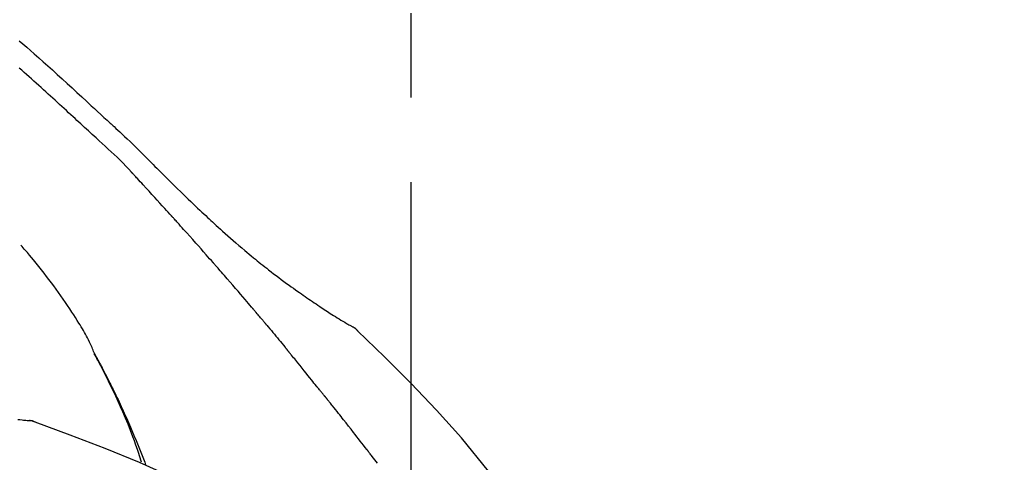
# Model space of a CAD drawing. Extents: x 28111 to 54233, y 210 to 8610.
# Drawn here: x 48367 to 48440, y 3218 to 3251 of the extents above; entities that cross this region are included whole.
import ezdxf

# ---------------------------------------------------------------- set-up
doc = ezdxf.new("R2010")
doc.units = 0
doc.header["$LTSCALE"] = 50
doc.header["$MEASUREMENT"] = 0
doc.linetypes.add('CENTER2', pattern=[1.125, 0.75, -0.125, 0.125, -0.125])
doc.layers.get('0').update_dxf_attribs({"linetype": 'CONTINUOUS'})
doc.layers.add('150-機器', color=8, linetype='CONTINUOUS')
doc.layers.add('166-寸法B', color=11, linetype='CONTINUOUS')
doc.styles.add('KH001', font='txt')
doc.dimstyles.new('KH1xx030', dxfattribs={"dimscale": 30, "dimtxt": 2, "dimasz": 0.6, "dimexe": 0.3, "dimexo": 1.2, "dimgap": 0.5, "dimtad": 3, "dimdec": 1, "dimdsep": 46, "dimlunit": 6, "dimtxsty": 'KH001', "dimblk": 'DOT', "dimcen": 1, "dimdle": 1, "dimclrd": 256, "dimclre": 256, "dimclrt": 256, "dimadec": 0, "dimazin": 0, "dimtfac": 1, "dimtdec": 1, "dimtix": 1, "dimtmove": 2, "dimatfit": 3, "dimldrblk": 'CLOSEDBLANK', "dimfxl": 1, "dimtolj": 1, "dimtzin": 0, "dimlwd": -1, "dimlwe": -1, "dimarcsym": 0})

# ---------------------------------------------------------------- blocks, each defined once
blk = doc.blocks.new('_Dot')
at = {"color": 0, "linetype": 'ByBlock', "lineweight": -2}
blk.add_line((-0.5, 0), (-1, 0), dxfattribs=at)
at = {"color": 0, "linetype": 'ByBlock', "const_width": 0.5}
blk.add_lwpolyline([(-0.25, 0, 1), (0.25, 0, 1)], format="xyb", close=True, dxfattribs=at)
blk = doc.blocks.new('*D100')
at = {"layer": '166-寸法B', "transparency": 16777216}
for p, q in [((47815.886, 3063.493), (47815.886, 3351.945)), ((48915.886, 3285.514), (48915.886, 3351.945)), ((47833.886, 3342.945), (48897.886, 3342.945))]:
    blk.add_line(p, q, dxfattribs=at)
at = {"layer": '166-寸法B', "transparency": 16777216, "xscale": 18, "yscale": 18, "zscale": 18, "rotation": 180}
blk.add_blockref('_Dot', (47815.886, 3342.945), dxfattribs=at)
at = {"layer": '166-寸法B', "transparency": 16777216, "xscale": 18, "yscale": 18, "zscale": 18}
blk.add_blockref('_Dot', (48915.886, 3342.945), dxfattribs=at)
at = {"layer": '166-寸法B', "transparency": 16777216, "insert": (48365.886, 3391.752), "char_height": 60, "attachment_point": 5, "style": 'KH001'}
blk.add_mtext('\\A1;1,100', dxfattribs=at)
blk = doc.blocks.new('_ClosedBlank')
at = {"color": 0, "linetype": 'ByBlock', "lineweight": -2}
for p, q in [((-1, 0.1667), (0, 0)), ((-1, 0.1667), (-1, -0.1667)), ((0, 0), (-1, -0.1667))]:
    blk.add_line(p, q, dxfattribs=at)

msp = doc.modelspace()

# ---------------------------------------------------------------- linework, layer by layer
at = {"layer": '150-機器', "color": 161, "linetype": 'CENTER2'}
msp.add_line((48395.886, 2976.518), (48395.886, 3280.452), dxfattribs=at)
at = {"layer": '150-機器', "color": 13, "linetype": 'Continuous'}
for p, q in [((48391.257, 3228.458), (48391.256, 3228.458)), ((48367.278, 3221.393), (48367.277, 3221.393))]:
    msp.add_line(p, q, dxfattribs=at)
for points in [[(48366.885, 3249.475), (48367.164, 3249.235), (48367.443, 3248.995), (48367.721, 3248.753), (48367.998, 3248.51), (48368.335, 3248.212), (48368.672, 3247.913), (48369.007, 3247.613), (48369.341, 3247.311), (48369.706, 3246.98), (48370.071, 3246.649), (48370.435, 3246.316), (48370.798, 3245.983), (48371.154, 3245.655), (48371.51, 3245.326), (48371.867, 3244.997), (48372.223, 3244.668), (48372.457, 3244.452), (48372.691, 3244.236), (48372.926, 3244.021), (48373.16, 3243.805), (48373.273, 3243.701), (48373.385, 3243.597), (48373.498, 3243.493), (48373.611, 3243.389)], [(48372.57, 3242.29), (48372.429, 3242.419), (48372.288, 3242.548), (48372.146, 3242.678), (48372.005, 3242.807), (48371.865, 3242.937), (48371.724, 3243.067), (48371.583, 3243.196), (48371.442, 3243.326), (48371.302, 3243.455), (48371.161, 3243.585), (48371.02, 3243.714), (48370.879, 3243.843), (48370.712, 3243.998), (48370.544, 3244.152), (48370.376, 3244.306), (48370.208, 3244.461), (48370.04, 3244.615), (48369.873, 3244.769), (48369.705, 3244.923), (48369.537, 3245.076), (48369.368, 3245.229), (48369.2, 3245.382), (48369.032, 3245.534), (48368.863, 3245.687), (48368.685, 3245.848), (48368.507, 3246.009), (48368.329, 3246.171), (48368.151, 3246.332), (48367.973, 3246.492), (48367.795, 3246.652), (48367.616, 3246.812), (48367.437, 3246.971), (48367.257, 3247.129), (48367.077, 3247.286), (48366.896, 3247.443)], [(48373.608, 3243.387), (48373.609, 3243.388), (48373.611, 3243.389), (48373.612, 3243.391), (48373.614, 3243.392)], [(48373.615, 3243.39), (48373.688, 3243.323), (48373.76, 3243.257), (48373.833, 3243.191), (48373.906, 3243.124), (48374.049, 3242.992), (48374.192, 3242.86), (48374.335, 3242.728), (48374.477, 3242.595), (48374.682, 3242.405), (48374.886, 3242.214), (48375.089, 3242.023), (48375.291, 3241.83), (48375.435, 3241.689), (48375.579, 3241.547), (48375.723, 3241.405), (48375.865, 3241.262), (48375.954, 3241.172), (48376.043, 3241.082), (48376.131, 3240.993), (48376.22, 3240.903), (48376.269, 3240.854), (48376.317, 3240.805), (48376.366, 3240.756), (48376.414, 3240.707), (48376.479, 3240.643), (48376.543, 3240.578), (48376.607, 3240.513), (48376.672, 3240.448), (48376.803, 3240.317), (48376.935, 3240.185), (48377.066, 3240.053), (48377.198, 3239.921), (48377.385, 3239.734), (48377.573, 3239.547), (48377.762, 3239.36), (48377.95, 3239.173), (48378.167, 3238.96), (48378.384, 3238.747), (48378.601, 3238.534), (48378.819, 3238.322), (48379.009, 3238.137), (48379.2, 3237.953), (48379.391, 3237.768), (48379.582, 3237.585), (48379.751, 3237.424), (48379.919, 3237.263), (48380.088, 3237.103), (48380.258, 3236.943), (48380.4, 3236.808), (48380.543, 3236.674), (48380.686, 3236.541), (48380.829, 3236.407), (48380.949, 3236.296), (48381.069, 3236.185), (48381.189, 3236.075), (48381.309, 3235.964), (48381.464, 3235.823), (48381.62, 3235.681), (48381.775, 3235.54), (48381.931, 3235.399), (48382.125, 3235.225), (48382.319, 3235.052), (48382.514, 3234.88), (48382.71, 3234.709), (48382.924, 3234.522), (48383.14, 3234.337), (48383.356, 3234.153), (48383.573, 3233.97), (48383.736, 3233.834), (48383.899, 3233.698), (48384.062, 3233.563), (48384.226, 3233.428), (48384.361, 3233.318), (48384.496, 3233.208), (48384.631, 3233.099), (48384.766, 3232.99), (48384.911, 3232.875), (48385.055, 3232.76), (48385.2, 3232.646), (48385.345, 3232.532), (48385.53, 3232.389), (48385.716, 3232.246), (48385.902, 3232.104), (48386.089, 3231.963), (48386.282, 3231.819), (48386.475, 3231.676), (48386.669, 3231.534), (48386.863, 3231.393), (48387.021, 3231.28), (48387.179, 3231.167), (48387.338, 3231.055), (48387.496, 3230.943), (48387.632, 3230.848), (48387.768, 3230.752), (48387.904, 3230.658), (48388.041, 3230.563), (48388.177, 3230.469), (48388.313, 3230.376), (48388.449, 3230.283), (48388.586, 3230.19), (48388.72, 3230.099), (48388.854, 3230.009), (48388.988, 3229.919), (48389.122, 3229.829), (48389.236, 3229.753), (48389.35, 3229.678), (48389.464, 3229.602), (48389.578, 3229.527), (48389.689, 3229.455), (48389.799, 3229.384), (48389.91, 3229.312), (48390.021, 3229.241), (48390.154, 3229.157), (48390.287, 3229.074), (48390.421, 3228.991), (48390.554, 3228.909), (48390.694, 3228.824), (48390.834, 3228.74), (48390.974, 3228.657), (48391.115, 3228.574), (48391.197, 3228.526), (48391.279, 3228.478), (48391.361, 3228.431), (48391.444, 3228.384), (48391.48, 3228.364), (48391.516, 3228.344), (48391.552, 3228.324), (48391.588, 3228.303)], [(48375.199, 3239.748), (48374.995, 3239.978), (48374.789, 3240.206), (48374.579, 3240.43), (48374.364, 3240.648), (48374.145, 3240.858), (48373.92, 3241.063), (48373.693, 3241.266), (48373.465, 3241.468), (48373.24, 3241.672), (48373.016, 3241.877), (48372.792, 3242.083), (48372.57, 3242.29)], [(48378.151, 3236.526), (48378.029, 3236.661), (48377.906, 3236.796), (48377.784, 3236.932), (48377.661, 3237.067), (48377.477, 3237.27), (48377.293, 3237.472), (48377.108, 3237.675), (48376.923, 3237.877), (48376.708, 3238.112), (48376.493, 3238.347), (48376.277, 3238.581), (48376.061, 3238.815), (48375.953, 3238.932), (48375.845, 3239.049), (48375.738, 3239.166), (48375.63, 3239.282), (48375.576, 3239.341), (48375.522, 3239.399), (48375.468, 3239.457), (48375.414, 3239.515), (48375.387, 3239.545), (48375.36, 3239.574), (48375.333, 3239.603), (48375.306, 3239.632), (48375.293, 3239.646), (48375.279, 3239.661), (48375.266, 3239.675), (48375.253, 3239.69), (48375.246, 3239.697), (48375.239, 3239.705), (48375.232, 3239.712), (48375.226, 3239.719), (48375.222, 3239.723), (48375.219, 3239.727), (48375.215, 3239.73), (48375.212, 3239.734), (48375.211, 3239.735), (48375.21, 3239.736), (48375.209, 3239.737), (48375.209, 3239.737), (48375.208, 3239.738), (48375.207, 3239.739), (48375.206, 3239.74), (48375.205, 3239.741), (48375.205, 3239.742), (48375.204, 3239.743), (48375.203, 3239.743), (48375.202, 3239.744), (48375.201, 3239.745), (48375.201, 3239.746), (48375.2, 3239.747), (48375.199, 3239.748)], [(48381.236, 3233.067), (48381.109, 3233.213), (48380.981, 3233.358), (48380.854, 3233.503), (48380.726, 3233.648), (48380.535, 3233.865), (48380.343, 3234.082), (48380.151, 3234.298), (48379.958, 3234.515), (48379.733, 3234.767), (48379.508, 3235.019), (48379.283, 3235.27), (48379.057, 3235.522), (48378.944, 3235.647), (48378.831, 3235.773), (48378.718, 3235.899), (48378.604, 3236.024), (48378.548, 3236.087), (48378.491, 3236.15), (48378.435, 3236.212), (48378.378, 3236.275), (48378.35, 3236.306), (48378.321, 3236.338), (48378.293, 3236.369), (48378.265, 3236.4), (48378.25, 3236.416), (48378.236, 3236.432), (48378.222, 3236.447), (48378.208, 3236.463), (48378.201, 3236.471), (48378.194, 3236.479), (48378.187, 3236.486), (48378.18, 3236.494), (48378.177, 3236.498), (48378.174, 3236.501), (48378.171, 3236.504), (48378.167, 3236.508), (48378.165, 3236.51), (48378.163, 3236.512), (48378.161, 3236.514), (48378.159, 3236.517), (48378.158, 3236.518), (48378.157, 3236.519), (48378.156, 3236.52), (48378.155, 3236.521), (48378.154, 3236.522), (48378.153, 3236.523), (48378.152, 3236.525), (48378.151, 3236.526)], [(48372.451, 3226.336), (48372.437, 3226.377), (48372.422, 3226.418), (48372.408, 3226.459), (48372.392, 3226.5), (48372.356, 3226.596), (48372.317, 3226.691), (48372.277, 3226.785), (48372.236, 3226.879), (48372.166, 3227.037), (48372.095, 3227.193), (48372.021, 3227.349), (48371.945, 3227.503), (48371.872, 3227.64), (48371.798, 3227.776), (48371.721, 3227.911), (48371.643, 3228.044), (48371.559, 3228.184), (48371.474, 3228.323), (48371.389, 3228.461), (48371.302, 3228.599), (48371.176, 3228.8), (48371.049, 3229.001), (48370.921, 3229.202), (48370.792, 3229.401), (48370.632, 3229.645), (48370.469, 3229.888), (48370.304, 3230.129), (48370.139, 3230.369), (48369.966, 3230.616), (48369.793, 3230.861), (48369.617, 3231.105), (48369.44, 3231.348), (48369.266, 3231.584), (48369.091, 3231.818), (48368.914, 3232.05), (48368.735, 3232.282), (48368.539, 3232.533), (48368.34, 3232.784), (48368.14, 3233.032), (48367.937, 3233.278), (48367.79, 3233.454), (48367.641, 3233.63), (48367.491, 3233.804), (48367.34, 3233.977), (48367.259, 3234.069), (48367.177, 3234.162), (48367.096, 3234.254), (48367.014, 3234.346)], [(48384.081, 3229.777), (48383.964, 3229.915), (48383.847, 3230.053), (48383.729, 3230.191), (48383.612, 3230.329), (48383.435, 3230.536), (48383.258, 3230.742), (48383.081, 3230.948), (48382.904, 3231.154), (48382.696, 3231.394), (48382.488, 3231.634), (48382.28, 3231.873), (48382.072, 3232.113), (48381.967, 3232.232), (48381.863, 3232.352), (48381.759, 3232.471), (48381.654, 3232.59), (48381.602, 3232.65), (48381.55, 3232.71), (48381.498, 3232.769), (48381.445, 3232.829), (48381.419, 3232.859), (48381.393, 3232.889), (48381.367, 3232.918), (48381.341, 3232.948), (48381.328, 3232.963), (48381.315, 3232.978), (48381.301, 3232.993), (48381.288, 3233.008), (48381.282, 3233.015), (48381.275, 3233.023), (48381.269, 3233.03), (48381.262, 3233.038), (48381.259, 3233.041), (48381.257, 3233.044), (48381.254, 3233.047), (48381.251, 3233.05), (48381.249, 3233.053), (48381.247, 3233.055), (48381.245, 3233.057), (48381.244, 3233.059), (48381.243, 3233.06), (48381.242, 3233.061), (48381.241, 3233.062), (48381.24, 3233.063), (48381.239, 3233.064), (48381.238, 3233.065), (48381.237, 3233.066), (48381.236, 3233.067)], [(48385.021, 3228.665), (48384.982, 3228.711), (48384.943, 3228.757), (48384.904, 3228.804), (48384.865, 3228.85), (48384.806, 3228.92), (48384.748, 3228.99), (48384.689, 3229.059), (48384.63, 3229.129), (48384.562, 3229.21), (48384.493, 3229.291), (48384.425, 3229.372), (48384.356, 3229.453), (48384.322, 3229.493), (48384.287, 3229.534), (48384.253, 3229.574), (48384.219, 3229.615), (48384.201, 3229.635), (48384.184, 3229.655), (48384.167, 3229.676), (48384.15, 3229.696), (48384.141, 3229.706), (48384.133, 3229.716), (48384.124, 3229.726), (48384.116, 3229.736), (48384.112, 3229.741), (48384.108, 3229.745), (48384.104, 3229.749), (48384.101, 3229.754), (48384.098, 3229.756), (48384.096, 3229.759), (48384.093, 3229.762), (48384.091, 3229.765), (48384.09, 3229.766), (48384.089, 3229.768), (48384.088, 3229.769), (48384.086, 3229.771), (48384.085, 3229.772), (48384.084, 3229.774), (48384.082, 3229.775), (48384.081, 3229.777)], [(48385.163, 3228.496), (48385.151, 3228.51), (48385.139, 3228.524), (48385.127, 3228.538), (48385.115, 3228.552), (48385.104, 3228.566), (48385.092, 3228.58), (48385.08, 3228.594), (48385.068, 3228.608), (48385.056, 3228.622), (48385.045, 3228.636), (48385.033, 3228.65), (48385.021, 3228.665)], [(48385.208, 3228.441), (48385.204, 3228.446), (48385.201, 3228.45), (48385.197, 3228.455), (48385.193, 3228.459), (48385.189, 3228.464), (48385.185, 3228.468), (48385.182, 3228.473), (48385.178, 3228.478), (48385.174, 3228.482), (48385.17, 3228.487), (48385.166, 3228.491), (48385.163, 3228.496)], [(48385.208, 3228.441), (48385.32, 3228.308), (48385.433, 3228.174), (48385.545, 3228.04), (48385.656, 3227.906), (48385.768, 3227.772), (48385.88, 3227.638), (48385.991, 3227.504), (48386.102, 3227.369), (48386.213, 3227.235), (48386.324, 3227.1), (48386.435, 3226.965), (48386.545, 3226.83)], [(48391.944, 3228.022), (48391.906, 3228.066), (48391.868, 3228.11), (48391.827, 3228.151), (48391.783, 3228.188), (48391.738, 3228.221), (48391.69, 3228.25), (48391.64, 3228.277), (48391.589, 3228.303)], [(48391.927, 3228.034), (48391.903, 3228.06), (48391.878, 3228.086), (48391.852, 3228.112), (48391.826, 3228.137), (48391.799, 3228.161), (48391.771, 3228.184), (48391.743, 3228.206), (48391.713, 3228.227), (48391.683, 3228.246), (48391.653, 3228.265), (48391.622, 3228.283), (48391.591, 3228.301)], [(48407.225, 3209.887), (48405.4, 3212.507), (48403.543, 3215.1), (48401.624, 3217.64), (48399.611, 3220.101), (48397.772, 3222.154), (48395.863, 3224.147), (48393.907, 3226.101), (48391.927, 3228.034)], [(48391.927, 3228.034), (48391.929, 3228.033), (48391.93, 3228.031), (48391.932, 3228.03), (48391.933, 3228.028)], [(48386.545, 3226.83), (48386.56, 3226.813), (48386.574, 3226.796), (48386.588, 3226.779), (48386.602, 3226.761), (48386.616, 3226.744), (48386.63, 3226.727), (48386.645, 3226.71), (48386.659, 3226.693), (48386.673, 3226.675), (48386.687, 3226.658), (48386.701, 3226.641), (48386.715, 3226.624)], [(48388.881, 3223.942), (48388.792, 3224.055), (48388.702, 3224.167), (48388.613, 3224.28), (48388.523, 3224.392), (48388.389, 3224.56), (48388.254, 3224.729), (48388.119, 3224.897), (48387.984, 3225.064), (48387.826, 3225.26), (48387.668, 3225.455), (48387.51, 3225.65), (48387.351, 3225.845), (48387.272, 3225.943), (48387.193, 3226.04), (48387.113, 3226.137), (48387.034, 3226.235), (48386.994, 3226.283), (48386.954, 3226.332), (48386.914, 3226.381), (48386.875, 3226.429), (48386.855, 3226.454), (48386.835, 3226.478), (48386.815, 3226.502), (48386.795, 3226.526), (48386.785, 3226.539), (48386.775, 3226.551), (48386.765, 3226.563), (48386.755, 3226.575), (48386.75, 3226.581), (48386.745, 3226.587), (48386.74, 3226.593), (48386.735, 3226.599), (48386.733, 3226.602), (48386.731, 3226.605), (48386.728, 3226.608), (48386.726, 3226.61), (48386.725, 3226.611), (48386.725, 3226.612), (48386.724, 3226.613), (48386.723, 3226.614), (48386.722, 3226.615), (48386.722, 3226.616), (48386.721, 3226.617), (48386.72, 3226.618), (48386.72, 3226.618), (48386.719, 3226.619), (48386.718, 3226.62), (48386.717, 3226.621), (48386.717, 3226.622), (48386.716, 3226.623), (48386.715, 3226.624), (48386.714, 3226.625)], [(48375.945, 3218.305), (48375.893, 3218.466), (48375.841, 3218.627), (48375.789, 3218.788), (48375.736, 3218.949), (48375.631, 3219.261), (48375.523, 3219.571), (48375.412, 3219.881), (48375.299, 3220.189), (48375.122, 3220.652), (48374.938, 3221.112), (48374.749, 3221.57), (48374.554, 3222.026), (48374.383, 3222.417), (48374.208, 3222.807), (48374.031, 3223.195), (48373.85, 3223.581), (48373.679, 3223.939), (48373.506, 3224.296), (48373.331, 3224.651), (48373.152, 3225.004), (48373.04, 3225.22), (48372.928, 3225.435), (48372.814, 3225.65), (48372.699, 3225.864), (48372.636, 3225.981), (48372.571, 3226.099), (48372.507, 3226.216), (48372.443, 3226.334)], [(48372.45, 3226.336), (48372.456, 3226.324), (48372.462, 3226.313), (48372.469, 3226.302), (48372.475, 3226.29), (48372.481, 3226.279), (48372.487, 3226.268), (48372.494, 3226.256), (48372.5, 3226.245), (48372.506, 3226.234), (48372.512, 3226.222), (48372.519, 3226.211), (48372.525, 3226.2), (48372.587, 3226.088), (48372.649, 3225.976), (48372.711, 3225.864), (48372.773, 3225.751), (48372.834, 3225.637), (48372.895, 3225.523), (48372.956, 3225.408), (48373.017, 3225.294), (48373.136, 3225.067), (48373.254, 3224.84), (48373.372, 3224.613), (48373.488, 3224.385), (48373.547, 3224.269), (48373.605, 3224.153), (48373.663, 3224.037), (48373.72, 3223.921), (48373.777, 3223.806), (48373.833, 3223.691), (48373.889, 3223.576), (48373.945, 3223.461), (48373.953, 3223.445), (48373.961, 3223.428), (48373.969, 3223.412), (48373.977, 3223.395), (48373.985, 3223.379), (48373.993, 3223.362), (48374.001, 3223.346), (48374.009, 3223.329), (48374.017, 3223.313), (48374.025, 3223.296), (48374.033, 3223.28), (48374.041, 3223.263)], [(48389.491, 3223.205), (48389.466, 3223.237), (48389.441, 3223.268), (48389.416, 3223.299), (48389.391, 3223.33), (48389.353, 3223.376), (48389.314, 3223.422), (48389.275, 3223.467), (48389.237, 3223.513), (48389.191, 3223.566), (48389.147, 3223.619), (48389.102, 3223.673), (48389.057, 3223.726), (48389.035, 3223.753), (48389.013, 3223.78), (48388.99, 3223.807), (48388.968, 3223.834), (48388.957, 3223.847), (48388.946, 3223.861), (48388.935, 3223.874), (48388.925, 3223.888), (48388.919, 3223.895), (48388.914, 3223.902), (48388.908, 3223.908), (48388.903, 3223.915), (48388.901, 3223.918), (48388.899, 3223.92), (48388.896, 3223.923), (48388.894, 3223.926), (48388.894, 3223.927), (48388.893, 3223.927), (48388.892, 3223.928), (48388.891, 3223.929), (48388.891, 3223.93), (48388.89, 3223.931), (48388.889, 3223.932), (48388.889, 3223.933), (48388.888, 3223.934), (48388.887, 3223.935), (48388.887, 3223.935), (48388.886, 3223.936), (48388.883, 3223.939), (48388.881, 3223.942), (48388.879, 3223.944), (48388.879, 3223.945), (48388.88, 3223.944), (48388.882, 3223.941), (48388.884, 3223.939), (48388.885, 3223.937), (48388.885, 3223.937), (48388.884, 3223.939), (48388.881, 3223.942), (48388.878, 3223.946)], [(48374.041, 3223.263), (48374.12, 3223.1), (48374.2, 3222.936), (48374.279, 3222.772), (48374.357, 3222.607), (48374.435, 3222.44), (48374.511, 3222.274), (48374.587, 3222.106), (48374.662, 3221.939), (48374.818, 3221.59), (48374.973, 3221.241), (48375.126, 3220.891), (48375.276, 3220.54), (48375.353, 3220.354), (48375.43, 3220.167), (48375.507, 3219.98), (48375.583, 3219.793), (48375.733, 3219.422), (48375.882, 3219.051), (48376.029, 3218.678), (48376.173, 3218.305), (48376.244, 3218.116)], [(48389.642, 3223.017), (48389.636, 3223.025), (48389.629, 3223.033), (48389.623, 3223.04), (48389.617, 3223.048), (48389.607, 3223.06), (48389.598, 3223.072), (48389.588, 3223.084), (48389.579, 3223.095), (48389.568, 3223.109), (48389.557, 3223.123), (48389.546, 3223.137), (48389.535, 3223.15), (48389.529, 3223.157), (48389.524, 3223.164), (48389.518, 3223.171), (48389.513, 3223.178), (48389.51, 3223.181), (48389.507, 3223.185), (48389.504, 3223.188), (48389.502, 3223.192), (48389.5, 3223.193), (48389.499, 3223.195), (48389.498, 3223.197), (48389.496, 3223.198), (48389.495, 3223.2), (48389.493, 3223.202), (48389.492, 3223.204), (48389.491, 3223.205)], [(48392.624, 3219.243), (48392.5, 3219.401), (48392.377, 3219.559), (48392.254, 3219.717), (48392.13, 3219.874), (48392.006, 3220.032), (48391.882, 3220.191), (48391.759, 3220.349), (48391.635, 3220.507), (48391.448, 3220.743), (48391.262, 3220.979), (48391.076, 3221.215), (48390.889, 3221.451), (48390.796, 3221.569), (48390.703, 3221.686), (48390.609, 3221.804), (48390.516, 3221.922), (48390.407, 3222.059), (48390.298, 3222.196), (48390.189, 3222.333), (48390.079, 3222.47), (48390.025, 3222.538), (48389.97, 3222.607), (48389.915, 3222.675), (48389.861, 3222.743), (48389.833, 3222.778), (48389.806, 3222.812), (48389.779, 3222.846), (48389.751, 3222.88), (48389.738, 3222.897), (48389.724, 3222.914), (48389.71, 3222.932), (48389.697, 3222.949), (48389.69, 3222.957), (48389.683, 3222.966), (48389.676, 3222.974), (48389.669, 3222.983), (48389.666, 3222.987), (48389.662, 3222.991), (48389.659, 3222.996), (48389.656, 3223), (48389.654, 3223.002), (48389.652, 3223.004), (48389.65, 3223.006), (48389.649, 3223.008), (48389.648, 3223.009), (48389.647, 3223.011), (48389.646, 3223.012), (48389.645, 3223.013), (48389.644, 3223.014), (48389.644, 3223.015), (48389.643, 3223.016), (48389.642, 3223.017)], [(48366.777, 3221.479), (48366.939, 3221.46), (48367.101, 3221.441), (48367.195, 3221.431), (48367.29, 3221.421), (48367.384, 3221.411), (48367.478, 3221.402), (48367.52, 3221.398), (48367.561, 3221.394), (48367.602, 3221.391), (48367.643, 3221.387)], [(48368.083, 3221.275), (48368.03, 3221.3), (48367.977, 3221.323), (48367.923, 3221.344), (48367.868, 3221.361), (48367.813, 3221.372), (48367.757, 3221.379), (48367.701, 3221.384), (48367.644, 3221.387)], [(48368.063, 3221.279), (48368.029, 3221.293), (48367.996, 3221.306), (48367.962, 3221.319), (48367.928, 3221.332), (48367.894, 3221.343), (48367.859, 3221.352), (48367.824, 3221.36), (48367.789, 3221.367), (48367.753, 3221.373), (48367.718, 3221.378), (48367.682, 3221.382), (48367.647, 3221.386)], [(48389.419, 3210.923), (48386.686, 3212.574), (48383.935, 3214.188), (48381.148, 3215.728), (48378.309, 3217.156), (48375.794, 3218.284), (48373.239, 3219.329), (48370.658, 3220.318), (48368.063, 3221.279)], [(48368.063, 3221.279), (48368.065, 3221.278), (48368.066, 3221.277), (48368.068, 3221.276), (48368.07, 3221.276)], [(48393.41, 3218.232), (48393.312, 3218.358), (48393.214, 3218.485), (48393.116, 3218.611), (48393.018, 3218.738), (48392.969, 3218.801), (48392.92, 3218.864), (48392.87, 3218.927), (48392.821, 3218.99), (48392.796, 3219.022), (48392.772, 3219.053), (48392.747, 3219.085), (48392.723, 3219.117), (48392.71, 3219.132), (48392.698, 3219.148), (48392.686, 3219.164), (48392.673, 3219.18), (48392.667, 3219.188), (48392.661, 3219.195), (48392.655, 3219.203), (48392.649, 3219.211), (48392.646, 3219.215), (48392.643, 3219.218), (48392.641, 3219.221), (48392.638, 3219.225), (48392.636, 3219.227), (48392.634, 3219.229), (48392.633, 3219.232), (48392.631, 3219.234), (48392.63, 3219.235), (48392.629, 3219.236), (48392.629, 3219.237), (48392.628, 3219.238), (48392.627, 3219.239), (48392.626, 3219.24), (48392.625, 3219.242), (48392.624, 3219.243)]]:
    msp.add_lwpolyline(points, dxfattribs=at)

# ---------------------------------------------------------------- dimensions: what is measured, and where the dimension line sits
at = {"layer": '166-寸法B'}
dim = msp.add_linear_dim(base=(48915.886, 3342.945), p1=(47815.886, 3027.493), p2=(48915.886, 3249.514), dimstyle='KH1xx030', dxfattribs=at)
dim.commit()
dim.dimension.update_dxf_attribs({"geometry": '*D100', "text_midpoint": (48365.886, 3391.752)})

doc.saveas('drawing.dxf')
